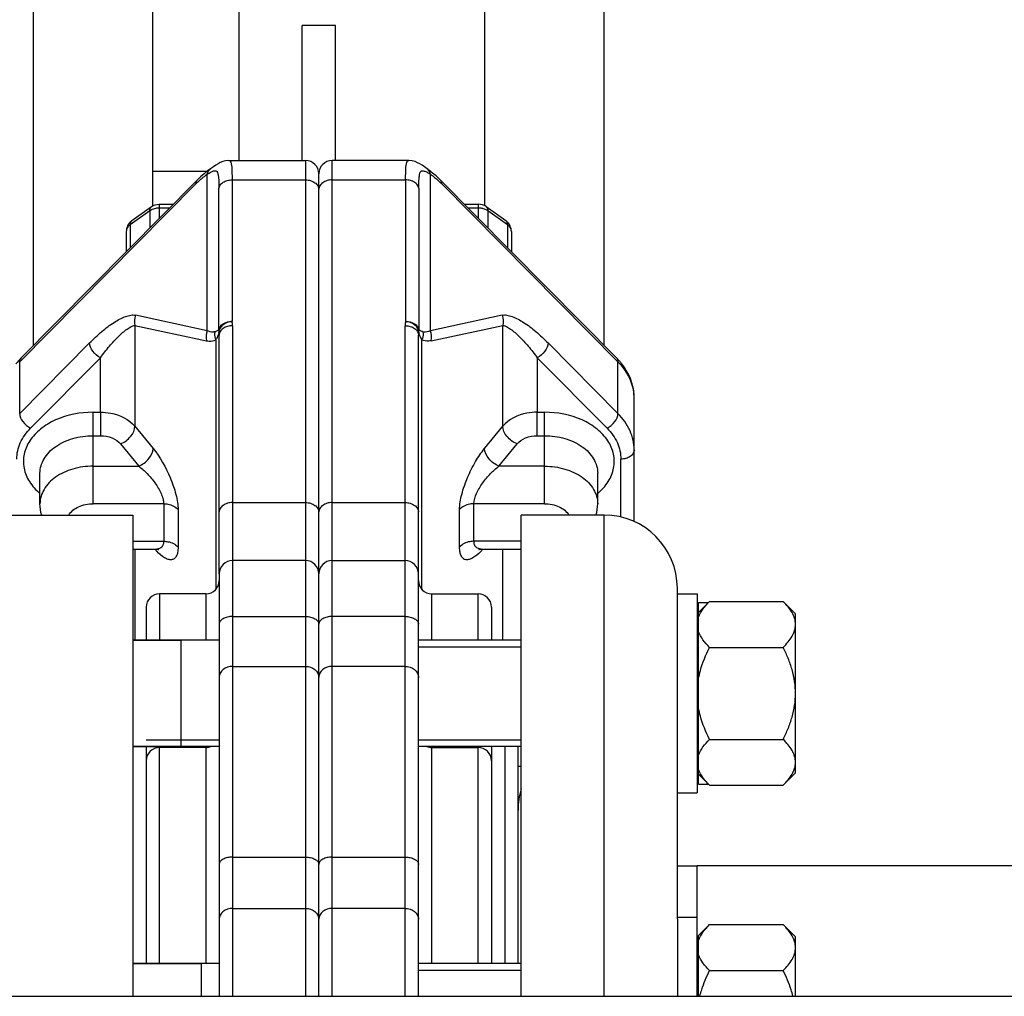
# Model space of a CAD drawing. Units: millimetres. Extents: x -1868 to 4078, y 470 to 3955.
# Drawn here: x -1084 to -936, y 2228 to 2375 of the extents above; entities that cross this region are included whole.
import ezdxf

# ---------------------------------------------------------------- set-up
doc = ezdxf.new("R2010")
doc.units = ezdxf.units.MM
doc.header["$LTSCALE"] = 46.255
doc.header["$PDMODE"] = 3
doc.header["$PDSIZE"] = 0.3125
doc.layers.get('0').update_dxf_attribs({"linetype": 'CONTINUOUS'})
doc.layers.get('Defpoints').update_dxf_attribs({"linetype": 'CONTINUOUS'})
doc.layers.add('AM_5', color=3, linetype='CONTINUOUS', lineweight=25)
for name, color, linetype in [('BEZUGSACHSEN', 7, 'CONTINUOUS'), ('FASEN', 7, 'CONTINUOUS'), ('FLAECHEN', 7, 'CONTINUOUS')]:
    doc.layers.add(name, color=color, linetype=linetype)
doc.styles.get("Standard").update_dxf_attribs({"font": 'txt', "width": 0.7})
doc.dimstyles.new('AM_DIN$0', dxfattribs={"dimtxt": 3.5, "dimasz": 2.5, "dimexe": 1, "dimexo": 1, "dimgap": 1.5, "dimtad": 1, "dimdsep": 46, "dimtxsty": 'STANDARD', "dimcen": 0, "dimclrd": 256, "dimclre": 256, "dimclrt": 2, "dimadec": 0, "dimazin": 2, "dimtp": 0.1, "dimtm": 0.1, "dimtfac": 0.71, "dimtdec": 3, "dimtmove": 0, "dimatfit": 3, "dimfxl": 1, "dimlwd": -1, "dimlwe": -1, "dimarcsym": 0})

# ---------------------------------------------------------------- blocks, each defined once
blk = doc.blocks.new('*D7')
at = {"layer": 'AM_5', "ltscale": 10, "transparency": 16777216}
for p, q in [((-953.28, 3297.28), (-1688.5, 3297.28)), ((-1687.5, 2085.28), (-1687.5, 3267.28)), ((-897.28, 2055.28), (-1688.5, 2055.28))]:
    blk.add_line(p, q, dxfattribs=at)
for points in [[(-1692.5, 3267.28), (-1682.5, 3267.28), (-1687.5, 3297.28)], [(-1692.5, 2085.28), (-1682.5, 2085.28), (-1687.5, 2055.28)]]:
    blk.add_solid(points, dxfattribs=at)
at = {"layer": 'Defpoints', "color": 0, "ltscale": 10, "transparency": 16777216}
for p in [(-1687.5, 3297.28), (-952.28, 3297.28), (-896.28, 2055.28)]:
    blk.add_point(p, dxfattribs=at)
at = {"layer": 'AM_5', "color": 2, "ltscale": 10, "transparency": 16777216, "insert": (-1720, 2576.28), "char_height": 35, "attachment_point": 5, "rotation": 90}
blk.add_mtext('1250', dxfattribs=at)
blk = doc.blocks.new('*D8')
at = {"layer": 'AM_5', "ltscale": 10, "transparency": 16777216}
for p, q in [((-633.07, 3734.34), (-1813.35, 3734.34)), ((-1812.35, 2085.28), (-1812.35, 3704.34)), ((-897.28, 2055.28), (-1813.35, 2055.28))]:
    blk.add_line(p, q, dxfattribs=at)
for points in [[(-1817.35, 3704.34), (-1807.35, 3704.34), (-1812.35, 3734.34)], [(-1817.35, 2085.28), (-1807.35, 2085.28), (-1812.35, 2055.28)]]:
    blk.add_solid(points, dxfattribs=at)
at = {"layer": 'Defpoints', "color": 0, "ltscale": 10, "transparency": 16777216}
for p in [(-1812.35, 3734.34), (-632.07, 3734.34), (-896.28, 2055.28)]:
    blk.add_point(p, dxfattribs=at)
at = {"layer": 'AM_5', "color": 2, "ltscale": 10, "transparency": 16777216, "insert": (-1844.85, 2801.6), "char_height": 35, "attachment_point": 5, "rotation": 90}
blk.add_mtext('1700', dxfattribs=at)

msp = doc.modelspace()

# ---------------------------------------------------------------- linework, layer by layer
at = {"color": 7, "linetype": 'Continuous'}
for p, q in [((-1082.275, 2325.836), (-1082.275, 2437.057)), ((-1064.275, 2346.881), (-1064.275, 2437.057)), ((-1014.275, 2346.881), (-1014.275, 2437.057)), ((-996.275, 2325.836), (-996.275, 2437.057)), ((-1051.275, 2353.719), (-1051.275, 2408.419)), ((-1041.775, 2353.719), (-1041.775, 2374.053)), ((-1036.775, 2374.053), (-1041.775, 2374.053)), ((-1036.775, 2353.719), (-1036.775, 2374.053)), ((-1052.851, 2353.719), (-1041.275, 2353.719)), ((-1025.7, 2353.719), (-1037.275, 2353.719)), ((-1057.572, 2350.783), (-1084.117, 2323.976)), ((-1064.275, 2352.133), (-1056.05, 2352.133)), ((-1057.081, 2351.258), (-1057.572, 2350.782)), ((-1056.559, 2351.723), (-1057.081, 2351.258)), ((-1039.275, 2227.776), (-1039.275, 2351.719)), ((-994.434, 2323.976), (-1020.979, 2350.783)), ((-1067.43, 2344.672), (-1064.468, 2346.766)), ((-1063.314, 2347.133), (-1061.186, 2347.133)), ((-1017.365, 2347.133), (-1015.237, 2347.133)), ((-1014.082, 2346.766), (-1011.121, 2344.672)), ((-1068.275, 2343.039), (-1068.275, 2339.973)), ((-1010.275, 2343.039), (-1010.275, 2339.973)), ((-1054.275, 2291.426), (-1054.275, 2327.404)), ((-1024.275, 2227.776), (-1024.275, 2327.404)), ((-991.775, 2299.307), (-991.775, 2317.905)), ((-1081.275, 2301.999), (-1081.275, 2306.595)), ((-997.275, 2301.999), (-997.275, 2306.595)), ((-1008.775, 2227.776), (-1008.775, 2300.276)), ((-996.275, 2300.276), (-1008.775, 2300.276)), ((-1067.275, 2295.171), (-1063.776, 2295.171)), ((-1063.744, 2295.171), (-1063.746, 2295.171)), ((-1063.412, 2295.125), (-1063.385, 2295.116)), ((-1014.804, 2295.171), (-1014.806, 2295.171)), ((-1014.774, 2295.171), (-1008.775, 2295.171)), ((-1041.275, 2293.426), (-1052.275, 2293.426)), ((-1037.275, 2293.426), (-1026.275, 2293.426)), ((-1054.275, 2291.424), (-1054.275, 2227.776)), ((-1056.275, 2288.426), (-1063.275, 2288.426)), ((-1022.275, 2288.426), (-1015.275, 2288.426)), ((-985.275, 2276.199), (-985.275, 2289.276)), ((-985.275, 2288.426), (-982.275, 2288.426)), ((-982.275, 2288.426), (-982.275, 2258.426)), ((-980.419, 2287.282), (-982.075, 2285.626)), ((-982.075, 2259.76), (-982.075, 2287.091)), ((-980.419, 2287.282), (-969.332, 2287.282)), ((-967.475, 2285.426), (-969.332, 2287.282)), ((-1065.275, 2286.426), (-1065.275, 2281.426)), ((-1013.275, 2286.426), (-1013.275, 2281.426)), ((-982.275, 2284.676), (-982.075, 2284.676)), ((-967.475, 2261.426), (-967.475, 2285.425)), ((-1054.275, 2281.426), (-1067.275, 2281.426)), ((-1008.775, 2281.426), (-1024.275, 2281.426)), ((-1024.275, 2280.426), (-1008.775, 2280.426)), ((-980.419, 2280.354), (-969.332, 2280.354)), ((-985.275, 2239.439), (-985.275, 2276.191)), ((-1065.275, 2266.426), (-1054.275, 2266.426)), ((-1024.275, 2266.426), (-1008.775, 2266.426)), ((-980.419, 2266.497), (-969.332, 2266.497)), ((-1054.275, 2265.426), (-1067.275, 2265.426)), ((-1065.275, 2265.426), (-1065.275, 2232.718)), ((-1056.275, 2265.276), (-1063.275, 2265.276)), ((-1008.775, 2265.426), (-1024.275, 2265.426)), ((-1022.275, 2265.276), (-1015.275, 2265.276)), ((-1013.275, 2265.426), (-1013.275, 2232.718)), ((-1011.275, 2265.426), (-1011.275, 2232.718)), ((-982.275, 2262.176), (-982.075, 2262.176)), ((-980.419, 2259.569), (-982.075, 2261.226)), ((-967.475, 2261.426), (-969.332, 2259.569)), ((-980.419, 2259.569), (-969.332, 2259.569)), ((-985.275, 2258.426), (-982.275, 2258.426)), ((-982.275, 2227.776), (-982.275, 2247.426)), ((-932.434, 2247.426), (-982.275, 2247.426)), ((-985.275, 2239.718), (-982.275, 2239.718)), ((-985.275, 2239.437), (-985.275, 2227.776)), ((-980.419, 2238.574), (-982.075, 2236.918)), ((-980.419, 2238.574), (-969.332, 2238.574)), ((-967.475, 2236.718), (-969.332, 2238.574)), ((-982.075, 2227.776), (-982.075, 2236.918)), ((-967.475, 2227.776), (-967.475, 2236.717)), ((-982.275, 2235.968), (-982.075, 2235.968)), ((-1054.275, 2232.718), (-1067.275, 2232.718)), ((-1008.775, 2232.718), (-1024.275, 2232.718)), ((-1024.275, 2231.718), (-1008.775, 2231.718)), ((-980.419, 2231.646), (-969.332, 2231.646)), ((-1207.375, 2227.776), (-727.375, 2227.776))]:
    msp.add_line(p, q, dxfattribs=at)
at = {"color": 9, "linetype": 'Continuous'}
for p, q in [((-1041.275, 2353.719), (-1041.275, 2227.776)), ((-1037.275, 2227.776), (-1037.275, 2353.719)), ((-1056.084, 2328.075), (-1056.084, 2351.64)), ((-1052.348, 2350.79), (-1052.347, 2329.473)), ((-1052.348, 2350.79), (-1041.275, 2350.79)), ((-1037.275, 2350.79), (-1026.203, 2350.79)), ((-1026.203, 2350.79), (-1026.203, 2329.476)), ((-1022.467, 2328.075), (-1022.466, 2351.64)), ((-1084.334, 2323.38), (-1057.789, 2350.187)), ((-1054.336, 2328.218), (-1054.336, 2349.531)), ((-1024.215, 2349.531), (-1024.215, 2328.218)), ((-994.217, 2323.38), (-1020.762, 2350.186)), ((-1064.469, 2346.766), (-1064.469, 2346.766)), ((-1063.314, 2347.133), (-1063.314, 2344.984)), ((-1061.766, 2346.547), (-1063.314, 2346.547)), ((-1015.237, 2346.547), (-1016.785, 2346.547)), ((-1015.237, 2344.984), (-1015.237, 2347.133)), ((-1014.082, 2346.766), (-1014.082, 2346.766)), ((-1064.728, 2346.133), (-1067.689, 2344.039)), ((-1064.728, 2346.133), (-1064.728, 2343.556)), ((-1013.822, 2346.133), (-1013.822, 2343.556)), ((-1010.861, 2344.039), (-1013.822, 2346.133)), ((-1067.689, 2344.039), (-1067.689, 2340.565)), ((-1010.861, 2344.039), (-1010.861, 2340.565)), ((-1056.084, 2328.075), (-1066.883, 2330.396)), ((-1011.667, 2330.396), (-1022.467, 2328.075)), ((-1066.977, 2328.878), (-1066.977, 2313.667)), ((-1066.977, 2328.878), (-1056.177, 2326.557)), ((-1052.275, 2328.819), (-1052.275, 2227.776)), ((-1026.275, 2227.776), (-1026.275, 2328.819)), ((-1022.373, 2326.557), (-1011.573, 2328.878)), ((-1011.573, 2313.667), (-1011.573, 2328.878)), ((-1073.811, 2326.228), (-1084.334, 2315.602)), ((-1054.811, 2326.697), (-1054.811, 2289.072)), ((-1023.739, 2289.072), (-1023.739, 2326.697)), ((-1004.739, 2326.228), (-994.217, 2315.602)), ((-1082.695, 2313.376), (-1072.173, 2324.003)), ((-1072.173, 2315.788), (-1072.173, 2324.003)), ((-1006.377, 2324.003), (-1006.377, 2315.788)), ((-1006.377, 2324.003), (-995.855, 2313.376)), ((-1084.334, 2315.602), (-1084.334, 2323.38)), ((-994.217, 2315.602), (-994.217, 2323.38)), ((-1073.275, 2301.999), (-1073.275, 2315.788)), ((-1073.275, 2315.788), (-1072.173, 2315.788)), ((-1072.173, 2315.788), (-1072.173, 2312.252)), ((-1006.377, 2312.252), (-1006.377, 2315.788)), ((-1006.377, 2315.788), (-1005.275, 2315.788)), ((-1005.275, 2301.999), (-1005.275, 2315.788)), ((-1066.977, 2313.667), (-1064.235, 2310.308)), ((-1014.316, 2310.308), (-1011.573, 2313.667)), ((-1073.275, 2312.252), (-1072.173, 2312.252)), ((-1006.377, 2312.252), (-1005.275, 2312.252)), ((-1069.142, 2311.015), (-1066.4, 2307.656)), ((-1012.151, 2307.656), (-1009.408, 2311.015)), ((-993.775, 2299.982), (-993.775, 2308.712)), ((-1073.275, 2307.656), (-1066.4, 2307.656)), ((-1005.275, 2307.656), (-1012.151, 2307.656)), ((-1062.647, 2301.999), (-1073.275, 2301.999)), ((-1062.647, 2301.999), (-1062.647, 2296.342)), ((-1052.275, 2302.169), (-1041.275, 2302.169)), ((-1037.275, 2302.169), (-1026.275, 2302.169)), ((-1015.904, 2296.342), (-1015.904, 2301.999)), ((-1005.275, 2301.999), (-1015.904, 2301.999)), ((-1060.482, 2301.115), (-1060.482, 2295.459)), ((-1018.069, 2295.459), (-1018.069, 2301.115)), ((-996.275, 2227.776), (-996.275, 2300.276)), ((-1067.275, 2296.342), (-1062.647, 2296.342)), ((-1008.775, 2296.342), (-1015.904, 2296.342)), ((-1066.977, 2295.171), (-1066.977, 2281.426)), ((-1011.574, 2281.426), (-1011.574, 2295.171)), ((-1063.275, 2288.426), (-1063.275, 2281.426)), ((-1056.275, 2288.426), (-1056.275, 2281.426)), ((-1022.275, 2281.426), (-1022.275, 2288.426)), ((-1015.275, 2281.426), (-1015.275, 2288.426)), ((-1052.275, 2285.014), (-1041.275, 2285.014)), ((-1026.275, 2285.014), (-1037.275, 2285.014)), ((-1052.275, 2277.482), (-1041.275, 2277.482)), ((-1026.275, 2277.482), (-1037.275, 2277.482)), ((-1063.275, 2232.718), (-1063.275, 2265.426)), ((-1056.275, 2265.426), (-1056.275, 2232.718)), ((-1022.275, 2232.718), (-1022.275, 2265.393)), ((-1015.275, 2232.718), (-1015.275, 2265.393)), ((-1008.775, 2262.401), (-1009.275, 2262.401)), ((-1052.275, 2248.759), (-1041.275, 2248.759)), ((-1037.275, 2248.759), (-1026.275, 2248.759)), ((-1052.275, 2241.018), (-1041.275, 2241.018)), ((-1026.275, 2241.018), (-1037.275, 2241.018))]:
    msp.add_line(p, q, dxfattribs=at)
at = {"color": 7, "linetype": 'Continuous'}
for points in [[(-1052.847, 2353.718), (-1053.328, 2353.671), (-1053.748, 2353.555), (-1054.115, 2353.399), (-1054.455, 2353.215), (-1054.796, 2353.005), (-1055.163, 2352.761), (-1055.58, 2352.476)], [(-1022.971, 2352.476), (-1023.359, 2352.742), (-1023.731, 2352.99), (-1024.075, 2353.203), (-1024.417, 2353.389), (-1024.785, 2353.548), (-1025.205, 2353.668), (-1025.703, 2353.718)], [(-1055.577, 2352.478), (-1056.03, 2352.15), (-1056.559, 2351.723)], [(-1063.746, 2295.171), (-1063.574, 2295.16), (-1063.412, 2295.125)], [(-1015.109, 2295.152), (-1015.182, 2295.11), (-1015.136, 2295.126), (-1014.973, 2295.16), (-1014.805, 2295.171)]]:
    msp.add_lwpolyline(points, dxfattribs=at)
for centre, radius, start, end in [((-1041.275, 2351.719), 2, 0, 90), ((-1037.275, 2351.719), 2, 90, 180), ((-1031.869, 2340.097), 15.256, 46.14818, 49.47813), ((-1033.119, 2338.78), 17.071, 44.67048, 46.18359), ((-1031.528, 2339.541), 15.141, 44.67464, 46.20084), ((-1066.277, 2343.039), 1.998, 129.58478, 180.01782), ((-1066.262, 2343.024), 2.019, 125.2655, 129.63116), ((-1012.288, 2343.024), 2.019, 50.36884, 54.73455), ((-1012.273, 2343.039), 1.998, 359.98218, 50.41522), ((-1076.779, 2316.699), 10.334, 135.23514, 142.02571), ((-1001.937, 2316.544), 10.561, 41.50316, 44.7297), ((-1003.367, 2302.009), 6.092, 343.45963, 359.86748), ((-996.275, 2289.276), 11, 0, 90), ((-1052.275, 2291.426), 2, 90, 180.0001), ((-1041.275, 2291.426), 2, 0, 90), ((-1037.275, 2291.426), 2, 90, 180), ((-1026.275, 2291.426), 2, 359.9999, 90), ((-1056.275, 2290.426), 2, 270, 359.99976), ((-1022.275, 2290.426), 2, 180.00024, 270), ((-1063.275, 2286.426), 2, 90, 180.00019), ((-1015.275, 2286.426), 2, 359.99981, 90), ((-1063.275, 2263.276), 2, 90, 180.00003), ((-1056.275, 2267.276), 2, 270, 292.19525), ((-1022.275, 2267.276), 2, 247.80475, 270), ((-1015.275, 2263.276), 2, 359.99997, 90), ((-998.275, 2255.776), 11, 162.75337, 180)]:
    msp.add_arc(centre, radius, start, end, dxfattribs=at)
at = {"color": 9, "linetype": 'Continuous'}
for centre, radius, start, end in [((-1047.3, 2339.812), 14.752, 132.19448, 135.31376), ((-1051.019, 2344.268), 8.944, 124.48788, 126.64975), ((-1063.314, 2343.731), 2.816, 90.00403, 95.32257), ((-1015.237, 2343.731), 2.816, 84.67743, 89.99597), ((-1055.321, 2328.815), 3.046, 0.05782, 12.47028), ((-1023.234, 2328.815), 3.041, 167.45642, 179.93729), ((-1056.536, 2332.376), 4.738, 289.62391, 291.49249), ((-1052.394, 2328.093), 1.946, 176.33164, 181.85502), ((-1052.376, 2328.094), 1.963, 181.86086, 187.34235), ((-1056.305, 2327.402), 2.03, 0.05592, 12.53449), ((-1022.245, 2327.402), 2.03, 167.46574, 179.94407), ((-1026.168, 2328.093), 1.957, 352.65531, 3.64572), ((-1021.601, 2328.356), 2.676, 191.0658, 195.34294), ((-1052.86, 2327.539), 2.125, 197.72145, 203.35237), ((-1058.396, 2329.037), 4.281, 326.86691, 329.83755), ((-1025.691, 2327.539), 2.125, 336.64749, 342.30891), ((-1001.176, 2316.476), 9.803, 38.33562, 44.76794), ((-1055.569, 2302.56), 11.202, 222.143, 223.53837), ((-1063.744, 2296.84), 1.669, 270.03601, 273.04686), ((-1022.224, 2301.882), 10.187, 315.73646, 318.68557)]:
    msp.add_arc(centre, radius, start, end, dxfattribs=at)
for points, knots in [([(-1052.847, 2353.719), (-1052.56, 2353.719), (-1052.391, 2352.849), (-1052.36, 2351.968), (-1052.344, 2351.205), (-1052.348, 2350.79)], [0, 0, 0, 0, 0.2840639, 0.5895809, 1, 1, 1, 1]), ([(-1026.203, 2350.79), (-1026.206, 2351.205), (-1026.19, 2351.968), (-1026.16, 2352.849), (-1025.991, 2353.719), (-1025.703, 2353.719)], [0, 0, 0, 0, 0.4103683, 0.7158681, 1, 1, 1, 1]), ([(-1056.084, 2351.64), (-1056.069, 2351.727), (-1055.987, 2352.047), (-1055.779, 2352.339), (-1055.58, 2352.476)], [0, 0, 0, 0, 0.2671582, 1, 1, 1, 1]), ([(-1055.02, 2352.168), (-1054.945, 2352.182), (-1054.795, 2352.192), (-1054.669, 2352.105), (-1054.626, 2352.054)], [0, 0, 0, 0, 0.5348717, 1, 1, 1, 1]), ([(-1024.215, 2349.531), (-1024.214, 2349.77), (-1024.21, 2350.221), (-1024.19, 2350.847), (-1024.15, 2351.369), (-1024.078, 2351.769), (-1023.954, 2352.071), (-1023.682, 2352.21), (-1023.338, 2352.128), (-1023.107, 2352.019), (-1022.971, 2351.945)], [0, 0, 0, 0, 0.2001125, 0.3764778, 0.5231122, 0.636259, 0.717805, 0.7842855, 0.8708792, 1, 1, 1, 1]), ([(-1022.466, 2351.64), (-1022.482, 2351.727), (-1022.564, 2352.047), (-1022.772, 2352.339), (-1022.971, 2352.476)], [0, 0, 0, 0, 0.2672767, 1, 1, 1, 1]), ([(-1057.789, 2350.187), (-1057.789, 2350.245), (-1057.774, 2350.458), (-1057.681, 2350.671), (-1057.572, 2350.782)], [0, 0, 0, 0, 0.2745853, 1, 1, 1, 1]), ([(-1057.209, 2350.742), (-1057.138, 2350.806), (-1056.863, 2351.05), (-1056.577, 2351.281), (-1056.358, 2351.444)], [0, 0, 0, 0, 0.2591548, 1, 1, 1, 1]), ([(-1056.084, 2351.64), (-1055.884, 2351.767), (-1055.545, 2351.972), (-1055.177, 2352.138), (-1055.02, 2352.168)], [0, 0, 0, 0, 0.5965216, 1, 1, 1, 1]), ([(-1054.626, 2352.054), (-1054.543, 2351.956), (-1054.438, 2351.645), (-1054.339, 2350.802), (-1054.338, 2350.07), (-1054.336, 2349.531)], [0, 0, 0, 0, 0.150168, 0.3684885, 1, 1, 1, 1]), ([(-1054.336, 2349.531), (-1054.308, 2349.707), (-1054.145, 2350.068), (-1053.679, 2350.472), (-1053.056, 2350.731), (-1052.588, 2350.79), (-1052.348, 2350.79)], [0, 0, 0, 0, 0.2111021, 0.4488394, 0.7155275, 1, 1, 1, 1]), ([(-1041.275, 2350.79), (-1041.018, 2350.79), (-1040.518, 2350.722), (-1039.863, 2350.426), (-1039.397, 2349.965), (-1039.275, 2349.563), (-1039.275, 2349.375)], [0, 0, 0, 0, 0.2879697, 0.5553441, 0.7905332, 1, 1, 1, 1]), ([(-1037.275, 2350.79), (-1037.533, 2350.79), (-1038.033, 2350.722), (-1038.687, 2350.426), (-1039.154, 2349.965), (-1039.275, 2349.563), (-1039.275, 2349.375)], [0, 0, 0, 0, 0.2879697, 0.5553441, 0.7905332, 1, 1, 1, 1]), ([(-1024.215, 2349.531), (-1024.242, 2349.707), (-1024.405, 2350.068), (-1024.872, 2350.472), (-1025.495, 2350.731), (-1025.962, 2350.79), (-1026.203, 2350.79)], [0, 0, 0, 0, 0.2110768, 0.4487403, 0.7154592, 1, 1, 1, 1]), ([(-1022.971, 2351.945), (-1022.932, 2351.924), (-1022.76, 2351.829), (-1022.594, 2351.724), (-1022.466, 2351.64)], [0, 0, 0, 0, 0.2250925, 1, 1, 1, 1]), ([(-1020.762, 2350.187), (-1020.762, 2350.245), (-1020.776, 2350.459), (-1020.869, 2350.672), (-1020.979, 2350.782)], [0, 0, 0, 0, 0.2745485, 1, 1, 1, 1]), ([(-1064.728, 2346.133), (-1064.728, 2346.201), (-1064.714, 2346.431), (-1064.603, 2346.671), (-1064.469, 2346.766)], [0, 0, 0, 0, 0.2937401, 1, 1, 1, 1]), ([(-1063.575, 2346.535), (-1063.661, 2346.527), (-1063.991, 2346.481), (-1064.314, 2346.373), (-1064.531, 2346.255)], [0, 0, 0, 0, 0.2591433, 1, 1, 1, 1]), ([(-1013.822, 2346.133), (-1013.869, 2346.166), (-1014.072, 2346.295), (-1014.296, 2346.388), (-1014.471, 2346.439)], [0, 0, 0, 0, 0.239787, 1, 1, 1, 1]), ([(-1014.082, 2346.766), (-1014.04, 2346.736), (-1013.869, 2346.57), (-1013.822, 2346.315), (-1013.822, 2346.133)], [0, 0, 0, 0, 0.2212827, 1, 1, 1, 1]), ([(-1067.689, 2344.039), (-1067.861, 2343.917), (-1068.154, 2343.628), (-1068.275, 2343.226), (-1068.275, 2343.039)], [0, 0, 0, 0, 0.5289275, 1, 1, 1, 1]), ([(-1067.43, 2344.672), (-1067.472, 2344.642), (-1067.642, 2344.476), (-1067.689, 2344.221), (-1067.689, 2344.039)], [0, 0, 0, 0, 0.2212876, 1, 1, 1, 1]), ([(-1010.861, 2344.039), (-1010.861, 2344.107), (-1010.875, 2344.337), (-1010.986, 2344.577), (-1011.121, 2344.672)], [0, 0, 0, 0, 0.2937586, 1, 1, 1, 1]), ([(-1010.275, 2343.039), (-1010.275, 2343.226), (-1010.396, 2343.628), (-1010.689, 2343.917), (-1010.861, 2344.039)], [0, 0, 0, 0, 0.4710725, 1, 1, 1, 1]), ([(-1073.811, 2326.228), (-1073.208, 2326.818), (-1072.042, 2327.923), (-1070.255, 2329.299), (-1068.758, 2330.108), (-1067.646, 2330.444), (-1067.111, 2330.462), (-1066.883, 2330.396)], [0, 0, 0, 0, 0.3052386, 0.5799322, 0.8137987, 0.914138, 1, 1, 1, 1]), ([(-1011.667, 2330.396), (-1011.44, 2330.464), (-1010.904, 2330.444), (-1009.793, 2330.108), (-1008.295, 2329.3), (-1006.509, 2327.923), (-1005.343, 2326.818), (-1004.739, 2326.228)], [0, 0, 0, 0, 0.0858275, 0.1862503, 0.4200506, 0.6947857, 1, 1, 1, 1]), ([(-1072.173, 2324.003), (-1071.74, 2324.594), (-1070.872, 2325.692), (-1069.549, 2327.151), (-1068.447, 2328.148), (-1067.594, 2328.693), (-1067.175, 2328.854), (-1066.977, 2328.878)], [0, 0, 0, 0, 0.3043241, 0.5798961, 0.8175987, 0.9174117, 1, 1, 1, 1]), ([(-1054.336, 2328.218), (-1054.308, 2328.394), (-1054.145, 2328.755), (-1053.499, 2329.315), (-1052.808, 2329.476), (-1052.348, 2329.476)], [0, 0, 0, 0, 0.21224, 0.4512662, 1, 1, 1, 1]), ([(-1052.348, 2329.476), (-1052.606, 2329.448), (-1053.106, 2329.322), (-1053.747, 2328.954), (-1054.199, 2328.451), (-1054.324, 2328.036), (-1054.324, 2327.843)], [0, 0, 0, 0, 0.2820974, 0.5511764, 0.7910287, 1, 1, 1, 1]), ([(-1052.275, 2328.819), (-1052.533, 2328.819), (-1053.033, 2328.751), (-1053.687, 2328.455), (-1054.154, 2327.994), (-1054.275, 2327.592), (-1054.275, 2327.404)], [0, 0, 0, 0, 0.2879697, 0.5553441, 0.7905332, 1, 1, 1, 1]), ([(-1026.275, 2328.819), (-1026.018, 2328.819), (-1025.518, 2328.751), (-1024.863, 2328.455), (-1024.397, 2327.994), (-1024.275, 2327.592), (-1024.275, 2327.404)], [0, 0, 0, 0, 0.2879697, 0.5553441, 0.7905332, 1, 1, 1, 1]), ([(-1024.227, 2327.843), (-1024.224, 2328.247), (-1024.807, 2329.116), (-1025.704, 2329.412), (-1026.203, 2329.476)], [0, 0, 0, 0, 0.4453649, 1, 1, 1, 1]), ([(-1026.203, 2329.476), (-1025.742, 2329.476), (-1025.052, 2329.315), (-1024.406, 2328.755), (-1024.242, 2328.394), (-1024.215, 2328.218)], [0, 0, 0, 0, 0.5487349, 0.7877608, 1, 1, 1, 1]), ([(-1011.573, 2328.878), (-1011.376, 2328.855), (-1010.956, 2328.693), (-1010.104, 2328.147), (-1009.001, 2327.151), (-1007.678, 2325.692), (-1006.811, 2324.594), (-1006.377, 2324.003)], [0, 0, 0, 0, 0.082593, 0.1824147, 0.4201015, 0.6956787, 1, 1, 1, 1]), ([(-1054.945, 2327.913), (-1055.027, 2327.884), (-1055.417, 2327.813), (-1055.81, 2327.948), (-1056.084, 2328.075)], [0, 0, 0, 0, 0.2244835, 1, 1, 1, 1]), ([(-1054.336, 2328.218), (-1054.358, 2328.196), (-1054.499, 2328.088), (-1054.665, 2328.021), (-1054.8, 2327.967)], [0, 0, 0, 0, 0.1758357, 1, 1, 1, 1]), ([(-1054.324, 2327.843), (-1054.339, 2327.763), (-1054.421, 2327.429), (-1054.563, 2327.112), (-1054.695, 2326.886)], [0, 0, 0, 0, 0.2377051, 1, 1, 1, 1]), ([(-1023.973, 2328.064), (-1023.999, 2328.076), (-1024.084, 2328.12), (-1024.167, 2328.171), (-1024.215, 2328.218)], [0, 0, 0, 0, 0.305237, 1, 1, 1, 1]), ([(-1023.739, 2326.697), (-1023.791, 2326.776), (-1023.973, 2327.075), (-1024.113, 2327.401), (-1024.181, 2327.649)], [0, 0, 0, 0, 0.2675688, 1, 1, 1, 1]), ([(-1023.605, 2327.913), (-1023.641, 2327.926), (-1023.765, 2327.972), (-1023.888, 2328.023), (-1023.973, 2328.064)], [0, 0, 0, 0, 0.2845009, 1, 1, 1, 1]), ([(-1022.467, 2328.075), (-1022.567, 2328.029), (-1022.922, 2327.884), (-1023.344, 2327.82), (-1023.605, 2327.913)], [0, 0, 0, 0, 0.2846094, 1, 1, 1, 1]), ([(-1072.173, 2324.003), (-1072.628, 2324.227), (-1073.363, 2324.867), (-1073.811, 2325.785), (-1073.811, 2326.228)], [0, 0, 0, 0, 0.5340846, 1, 1, 1, 1]), ([(-1056.177, 2326.557), (-1056.054, 2326.53), (-1055.6, 2326.456), (-1055.099, 2326.521), (-1054.811, 2326.697)], [0, 0, 0, 0, 0.2724442, 1, 1, 1, 1]), ([(-1022.373, 2326.557), (-1022.496, 2326.53), (-1022.951, 2326.456), (-1023.452, 2326.521), (-1023.739, 2326.697)], [0, 0, 0, 0, 0.2724454, 1, 1, 1, 1]), ([(-1004.739, 2326.228), (-1004.739, 2325.785), (-1005.187, 2324.867), (-1005.923, 2324.228), (-1006.378, 2324.003)], [0, 0, 0, 0, 0.4656312, 1, 1, 1, 1]), ([(-1084.334, 2323.38), (-1084.334, 2323.439), (-1084.319, 2323.652), (-1084.226, 2323.866), (-1084.117, 2323.976)], [0, 0, 0, 0, 0.2745677, 1, 1, 1, 1]), ([(-994.434, 2323.976), (-994.398, 2323.94), (-994.264, 2323.77), (-994.217, 2323.544), (-994.217, 2323.38)], [0, 0, 0, 0, 0.2350112, 1, 1, 1, 1]), ([(-991.775, 2317.905), (-991.775, 2318.719), (-992.089, 2320.407), (-992.953, 2321.88), (-993.487, 2322.557)], [0, 0, 0, 0, 0.4857105, 1, 1, 1, 1]), ([(-1084.334, 2315.602), (-1084.334, 2315.159), (-1083.885, 2314.241), (-1083.15, 2313.602), (-1082.695, 2313.376)], [0, 0, 0, 0, 0.4657757, 1, 1, 1, 1]), ([(-1073.275, 2315.788), (-1075.2, 2315.779), (-1078.067, 2315.248), (-1081.192, 2313.39), (-1082.876, 2311.615), (-1083.797, 2309.526), (-1083.819, 2307.305), (-1082.939, 2305.206), (-1081.889, 2304.065), (-1081.278, 2303.556)], [0, 0, 0, 0, 0.2935774, 0.4277926, 0.5495831, 0.6608808, 0.7678598, 0.8787825, 1, 1, 1, 1]), ([(-1072.173, 2315.788), (-1071.653, 2315.788), (-1069.768, 2315.622), (-1067.851, 2314.737), (-1066.977, 2313.667)], [0, 0, 0, 0, 0.2733985, 1, 1, 1, 1]), ([(-1006.377, 2315.788), (-1006.897, 2315.788), (-1008.782, 2315.622), (-1010.7, 2314.737), (-1011.574, 2313.667)], [0, 0, 0, 0, 0.2733987, 1, 1, 1, 1]), ([(-997.269, 2303.56), (-996.659, 2304.068), (-995.609, 2305.209), (-994.731, 2307.308), (-994.754, 2309.528), (-995.676, 2311.616), (-997.36, 2313.391), (-1000.485, 2315.247), (-1003.351, 2315.781), (-1005.275, 2315.788)], [0, 0, 0, 0, 0.1211899, 0.2320992, 0.3390766, 0.4503799, 0.5721813, 0.7064092, 1, 1, 1, 1]), ([(-995.855, 2313.376), (-995.4, 2313.602), (-994.665, 2314.241), (-994.217, 2315.159), (-994.217, 2315.602)], [0, 0, 0, 0, 0.5342243, 1, 1, 1, 1]), ([(-991.775, 2310.126), (-991.775, 2311.106), (-992.242, 2313.162), (-993.472, 2314.85), (-994.217, 2315.602)], [0, 0, 0, 0, 0.4805349, 1, 1, 1, 1]), ([(-1069.142, 2311.015), (-1068.552, 2311.256), (-1067.578, 2311.982), (-1066.977, 2313.121), (-1066.977, 2313.667)], [0, 0, 0, 0, 0.5385791, 1, 1, 1, 1]), ([(-1009.408, 2311.015), (-1009.998, 2311.256), (-1010.973, 2311.982), (-1011.574, 2313.121), (-1011.574, 2313.667)], [0, 0, 0, 0, 0.538579, 1, 1, 1, 1]), ([(-1084.775, 2308.712), (-1084.773, 2309.546), (-1084.38, 2311.299), (-1083.329, 2312.734), (-1082.695, 2313.376)], [0, 0, 0, 0, 0.4805217, 1, 1, 1, 1]), ([(-1081.275, 2306.595), (-1081.275, 2307.345), (-1080.788, 2308.955), (-1078.924, 2310.799), (-1076.306, 2311.983), (-1074.306, 2312.252), (-1073.275, 2312.252)], [0, 0, 0, 0, 0.2094674, 0.4446666, 0.7119933, 1, 1, 1, 1]), ([(-1072.173, 2312.252), (-1071.579, 2312.248), (-1070.45, 2312.064), (-1069.477, 2311.416), (-1069.142, 2311.015)], [0, 0, 0, 0, 0.5317177, 1, 1, 1, 1]), ([(-1009.408, 2311.015), (-1009.073, 2311.416), (-1008.1, 2312.064), (-1006.971, 2312.248), (-1006.377, 2312.252)], [0, 0, 0, 0, 0.4682823, 1, 1, 1, 1]), ([(-1005.275, 2312.252), (-1004.245, 2312.252), (-1002.245, 2311.983), (-999.626, 2310.799), (-997.762, 2308.955), (-997.275, 2307.345), (-997.275, 2306.595)], [0, 0, 0, 0, 0.2880067, 0.5553334, 0.7905326, 1, 1, 1, 1]), ([(-995.855, 2313.376), (-995.222, 2312.734), (-994.17, 2311.299), (-993.778, 2309.546), (-993.775, 2308.712)], [0, 0, 0, 0, 0.5194779, 1, 1, 1, 1]), ([(-1066.4, 2307.656), (-1065.81, 2307.897), (-1064.836, 2308.623), (-1064.235, 2309.762), (-1064.235, 2310.308)], [0, 0, 0, 0, 0.5384403, 1, 1, 1, 1]), ([(-1064.235, 2310.308), (-1063.175, 2308.997), (-1061.886, 2306.708), (-1060.892, 2303.873), (-1060.552, 2302.239), (-1060.476, 2301.471), (-1060.482, 2301.115)], [0, 0, 0, 0, 0.5026968, 0.7710659, 0.8938998, 1, 1, 1, 1]), ([(-1018.069, 2301.115), (-1018.071, 2301.881), (-1017.771, 2303.541), (-1016.927, 2305.961), (-1015.771, 2308.288), (-1014.811, 2309.685), (-1014.316, 2310.308)], [0, 0, 0, 0, 0.2282002, 0.4964288, 0.7630145, 1, 1, 1, 1]), ([(-1012.151, 2307.656), (-1012.74, 2307.897), (-1013.715, 2308.623), (-1014.316, 2309.762), (-1014.316, 2310.308)], [0, 0, 0, 0, 0.5385783, 1, 1, 1, 1]), ([(-991.775, 2310.126), (-991.775, 2309.939), (-991.897, 2309.536), (-992.363, 2309.076), (-993.018, 2308.78), (-993.518, 2308.712), (-993.775, 2308.712)], [0, 0, 0, 0, 0.2094668, 0.4446559, 0.7120303, 1, 1, 1, 1]), ([(-1073.275, 2307.656), (-1074.305, 2307.656), (-1076.305, 2307.387), (-1078.922, 2306.203), (-1080.787, 2304.361), (-1081.275, 2302.752), (-1081.275, 2302.003)], [0, 0, 0, 0, 0.2879884, 0.5553128, 0.7905269, 1, 1, 1, 1]), ([(-1066.4, 2307.656), (-1065.945, 2307.323), (-1065.073, 2306.528), (-1063.914, 2305.161), (-1063.13, 2303.853), (-1062.735, 2302.775), (-1062.642, 2302.245), (-1062.647, 2301.999)], [0, 0, 0, 0, 0.2430609, 0.5056725, 0.771407, 0.8942653, 1, 1, 1, 1]), ([(-1015.904, 2301.999), (-1015.9, 2302.527), (-1015.541, 2303.654), (-1014.638, 2305.158), (-1013.477, 2306.529), (-1012.605, 2307.322), (-1012.151, 2307.656)], [0, 0, 0, 0, 0.2277541, 0.4938094, 0.7566681, 1, 1, 1, 1]), ([(-1005.275, 2307.656), (-1004.245, 2307.656), (-1002.245, 2307.387), (-999.626, 2306.202), (-997.762, 2304.359), (-997.275, 2302.749), (-997.275, 2301.999)], [0, 0, 0, 0, 0.2880067, 0.5553334, 0.7905326, 1, 1, 1, 1]), ([(-1076.954, 2300.28), (-1076.622, 2300.832), (-1075.438, 2301.74), (-1074.027, 2301.994), (-1073.275, 2301.999)], [0, 0, 0, 0, 0.4616296, 1, 1, 1, 1]), ([(-1062.647, 2301.999), (-1062.43, 2301.999), (-1061.645, 2301.93), (-1060.846, 2301.561), (-1060.482, 2301.115)], [0, 0, 0, 0, 0.2732639, 1, 1, 1, 1]), ([(-1052.275, 2302.169), (-1052.533, 2302.169), (-1053.033, 2302.102), (-1053.687, 2301.806), (-1054.154, 2301.345), (-1054.275, 2300.942), (-1054.275, 2300.755)], [0, 0, 0, 0, 0.2879697, 0.5553441, 0.7905332, 1, 1, 1, 1]), ([(-1041.275, 2302.169), (-1041.018, 2302.169), (-1040.518, 2302.102), (-1039.863, 2301.806), (-1039.397, 2301.345), (-1039.275, 2300.942), (-1039.275, 2300.755)], [0, 0, 0, 0, 0.2879697, 0.5553441, 0.7905332, 1, 1, 1, 1]), ([(-1037.275, 2302.169), (-1037.533, 2302.169), (-1038.033, 2302.102), (-1038.687, 2301.806), (-1039.154, 2301.345), (-1039.275, 2300.942), (-1039.275, 2300.755)], [0, 0, 0, 0, 0.2879697, 0.5553441, 0.7905332, 1, 1, 1, 1]), ([(-1026.275, 2302.169), (-1026.018, 2302.169), (-1025.518, 2302.102), (-1024.863, 2301.806), (-1024.397, 2301.345), (-1024.275, 2300.942), (-1024.275, 2300.755)], [0, 0, 0, 0, 0.2879697, 0.5553441, 0.7905332, 1, 1, 1, 1]), ([(-1015.904, 2301.999), (-1016.12, 2301.999), (-1016.905, 2301.93), (-1017.705, 2301.561), (-1018.069, 2301.115)], [0, 0, 0, 0, 0.273264, 1, 1, 1, 1]), ([(-1005.275, 2301.999), (-1004.524, 2301.993), (-1003.112, 2301.74), (-1001.928, 2300.832), (-1001.596, 2300.28)], [0, 0, 0, 0, 0.5383718, 1, 1, 1, 1]), ([(-1062.647, 2296.342), (-1062.649, 2296.038), (-1062.785, 2295.4), (-1063.395, 2295.187), (-1063.656, 2295.173)], [0, 0, 0, 0, 0.5388805, 1, 1, 1, 1]), ([(-1062.647, 2296.342), (-1062.43, 2296.342), (-1061.645, 2296.273), (-1060.846, 2295.905), (-1060.482, 2295.459)], [0, 0, 0, 0, 0.273264, 1, 1, 1, 1]), ([(-1015.904, 2296.342), (-1016.12, 2296.342), (-1016.905, 2296.273), (-1017.705, 2295.905), (-1018.069, 2295.459)], [0, 0, 0, 0, 0.2732598, 1, 1, 1, 1]), ([(-1015.754, 2295.665), (-1015.779, 2295.711), (-1015.876, 2295.923), (-1015.907, 2296.162), (-1015.904, 2296.342)], [0, 0, 0, 0, 0.2256869, 1, 1, 1, 1]), ([(-1060.482, 2295.459), (-1060.481, 2295.195), (-1060.513, 2294.724), (-1060.695, 2294.111), (-1061.021, 2293.688), (-1061.486, 2293.519), (-1062, 2293.598), (-1062.798, 2293.977), (-1063.333, 2294.47), (-1063.689, 2294.844)], [0, 0, 0, 0, 0.1591469, 0.2839629, 0.3818148, 0.470048, 0.5685233, 0.6880871, 1, 1, 1, 1]), ([(-1014.929, 2294.772), (-1015.279, 2294.413), (-1015.806, 2293.942), (-1016.587, 2293.586), (-1017.092, 2293.522), (-1017.544, 2293.702), (-1017.858, 2294.126), (-1018.042, 2294.73), (-1018.073, 2295.198), (-1018.069, 2295.459)], [0, 0, 0, 0, 0.3089154, 0.4274718, 0.5255381, 0.6142284, 0.7134579, 0.8392695, 1, 1, 1, 1]), ([(-1014.807, 2295.171), (-1014.996, 2295.171), (-1015.379, 2295.229), (-1015.667, 2295.506), (-1015.754, 2295.665)], [0, 0, 0, 0, 0.5102954, 1, 1, 1, 1]), ([(-1052.275, 2285.014), (-1052.532, 2285.014), (-1053.023, 2284.961), (-1053.668, 2284.725), (-1054.139, 2284.36), (-1054.275, 2284.012), (-1054.275, 2283.855)], [0, 0, 0, 0, 0.3070737, 0.5843923, 0.8131157, 1, 1, 1, 1]), ([(-1041.275, 2285.014), (-1041.018, 2285.014), (-1040.527, 2284.961), (-1039.882, 2284.725), (-1039.412, 2284.36), (-1039.275, 2284.012), (-1039.275, 2283.855)], [0, 0, 0, 0, 0.3070737, 0.5843924, 0.8131157, 1, 1, 1, 1]), ([(-1037.275, 2285.014), (-1037.532, 2285.014), (-1038.023, 2284.961), (-1038.668, 2284.725), (-1039.139, 2284.36), (-1039.275, 2284.012), (-1039.275, 2283.855)], [0, 0, 0, 0, 0.3070737, 0.5843924, 0.8131157, 1, 1, 1, 1]), ([(-1026.275, 2285.014), (-1026.018, 2285.014), (-1025.527, 2284.961), (-1024.882, 2284.725), (-1024.412, 2284.36), (-1024.275, 2284.012), (-1024.275, 2283.855)], [0, 0, 0, 0, 0.3070737, 0.5843924, 0.8131157, 1, 1, 1, 1]), ([(-1052.275, 2277.482), (-1052.774, 2277.482), (-1053.544, 2277.24), (-1054.162, 2276.493), (-1054.275, 2276.038), (-1054.275, 2275.821)], [0, 0, 0, 0, 0.5264519, 0.7699142, 1, 1, 1, 1]), ([(-1041.275, 2277.482), (-1040.777, 2277.482), (-1040.007, 2277.24), (-1039.388, 2276.493), (-1039.275, 2276.038), (-1039.275, 2275.821)], [0, 0, 0, 0, 0.5264519, 0.7699142, 1, 1, 1, 1]), ([(-1037.275, 2277.482), (-1037.774, 2277.482), (-1038.544, 2277.24), (-1039.162, 2276.493), (-1039.275, 2276.038), (-1039.275, 2275.821)], [0, 0, 0, 0, 0.5264519, 0.7699142, 1, 1, 1, 1]), ([(-1026.275, 2277.482), (-1025.777, 2277.482), (-1025.007, 2277.24), (-1024.388, 2276.493), (-1024.275, 2276.038), (-1024.275, 2275.821)], [0, 0, 0, 0, 0.5264519, 0.7699142, 1, 1, 1, 1]), ([(-1052.275, 2248.759), (-1052.532, 2248.759), (-1053.022, 2248.708), (-1053.665, 2248.482), (-1054.135, 2248.135), (-1054.275, 2247.796), (-1054.275, 2247.645)], [0, 0, 0, 0, 0.310572, 0.5897962, 0.8174342, 1, 1, 1, 1]), ([(-1041.275, 2248.759), (-1041.019, 2248.759), (-1040.529, 2248.708), (-1039.886, 2248.482), (-1039.415, 2248.135), (-1039.275, 2247.796), (-1039.275, 2247.645)], [0, 0, 0, 0, 0.310572, 0.5897963, 0.8174343, 1, 1, 1, 1]), ([(-1037.275, 2248.759), (-1037.532, 2248.759), (-1038.022, 2248.708), (-1038.665, 2248.482), (-1039.135, 2248.135), (-1039.275, 2247.796), (-1039.275, 2247.645)], [0, 0, 0, 0, 0.310572, 0.5897963, 0.8174343, 1, 1, 1, 1]), ([(-1026.275, 2248.759), (-1026.019, 2248.759), (-1025.529, 2248.708), (-1024.886, 2248.482), (-1024.415, 2248.135), (-1024.275, 2247.796), (-1024.275, 2247.645)], [0, 0, 0, 0, 0.3105719, 0.5897961, 0.8174342, 1, 1, 1, 1]), ([(-1052.275, 2241.018), (-1052.773, 2241.018), (-1053.539, 2240.784), (-1054.161, 2240.05), (-1054.275, 2239.602), (-1054.275, 2239.388)], [0, 0, 0, 0, 0.5295731, 0.7721886, 1, 1, 1, 1]), ([(-1041.275, 2241.018), (-1040.778, 2241.018), (-1040.011, 2240.784), (-1039.389, 2240.05), (-1039.275, 2239.602), (-1039.275, 2239.388)], [0, 0, 0, 0, 0.5295731, 0.7721886, 1, 1, 1, 1]), ([(-1037.275, 2241.018), (-1037.773, 2241.018), (-1038.539, 2240.784), (-1039.161, 2240.05), (-1039.275, 2239.602), (-1039.275, 2239.388)], [0, 0, 0, 0, 0.5295731, 0.7721886, 1, 1, 1, 1]), ([(-1026.275, 2241.018), (-1025.778, 2241.018), (-1025.011, 2240.784), (-1024.389, 2240.05), (-1024.275, 2239.602), (-1024.275, 2239.388)], [0, 0, 0, 0, 0.5295731, 0.7721886, 1, 1, 1, 1])]:
    msp.add_open_spline(points, degree=3, knots=knots, dxfattribs=at)
at = {"color": 7, "linetype": 'Continuous'}
for points, knots in [([(-1022.972, 2352.477), (-1022.886, 2352.418), (-1022.537, 2352.17), (-1022.203, 2351.904), (-1021.957, 2351.694)], [0, 0, 0, 0, 0.2437776, 1, 1, 1, 1]), ([(-1022.466, 2351.64), (-1022.348, 2351.558), (-1021.852, 2351.198), (-1021.388, 2350.794), (-1021.049, 2350.469)], [0, 0, 0, 0, 0.2346098, 1, 1, 1, 1]), ([(-992.958, 2322.084), (-993.189, 2322.471), (-993.537, 2322.967), (-993.926, 2323.428), (-994.027, 2323.542)], [0, 0, 0, 0, 0.7470257, 1, 1, 1, 1]), ([(-991.775, 2317.905), (-991.775, 2318.629), (-991.984, 2320.097), (-992.581, 2321.45), (-992.958, 2322.084)], [0, 0, 0, 0, 0.4956572, 1, 1, 1, 1]), ([(-982.075, 2284.918), (-981.919, 2285.35), (-981.426, 2286.2), (-980.778, 2286.923), (-980.419, 2287.282)], [0, 0, 0, 0, 0.4750651, 1, 1, 1, 1]), ([(-967.475, 2283.818), (-967.475, 2284.122), (-967.574, 2284.75), (-967.98, 2285.641), (-968.583, 2286.492), (-969.07, 2287.02), (-969.332, 2287.282)], [0, 0, 0, 0, 0.226462, 0.465866, 0.723924, 1, 1, 1, 1]), ([(-980.419, 2280.354), (-980.778, 2280.713), (-981.426, 2281.435), (-981.919, 2282.285), (-982.075, 2282.718)], [0, 0, 0, 0, 0.5249347, 1, 1, 1, 1]), ([(-969.332, 2280.354), (-969.07, 2280.616), (-968.583, 2281.144), (-967.98, 2281.994), (-967.574, 2282.886), (-967.475, 2283.514), (-967.475, 2283.818)], [0, 0, 0, 0, 0.2760758, 0.5341338, 0.773538, 1, 1, 1, 1]), ([(-982.075, 2275.626), (-982.001, 2276.038), (-981.625, 2277.671), (-980.98, 2279.232), (-980.419, 2280.354)], [0, 0, 0, 0, 0.2502569, 1, 1, 1, 1]), ([(-967.475, 2273.426), (-967.475, 2274.028), (-967.567, 2275.236), (-967.961, 2277.006), (-968.56, 2278.716), (-969.062, 2279.814), (-969.332, 2280.354)], [0, 0, 0, 0, 0.2499725, 0.4999569, 0.7499769, 1, 1, 1, 1]), ([(-969.332, 2266.497), (-969.062, 2267.037), (-968.56, 2268.135), (-967.961, 2269.845), (-967.567, 2271.615), (-967.475, 2272.823), (-967.475, 2273.426)], [0, 0, 0, 0, 0.2500229, 0.5000428, 0.7500275, 1, 1, 1, 1]), ([(-980.419, 2266.497), (-980.98, 2267.62), (-981.625, 2269.18), (-982.001, 2270.813), (-982.075, 2271.226)], [0, 0, 0, 0, 0.7497431, 1, 1, 1, 1]), ([(-982.075, 2264.133), (-981.919, 2264.566), (-981.426, 2265.416), (-980.778, 2266.138), (-980.419, 2266.497)], [0, 0, 0, 0, 0.4750651, 1, 1, 1, 1]), ([(-967.475, 2263.033), (-967.475, 2263.337), (-967.574, 2263.965), (-967.98, 2264.857), (-968.583, 2265.707), (-969.07, 2266.235), (-969.332, 2266.497)], [0, 0, 0, 0, 0.226462, 0.465866, 0.723924, 1, 1, 1, 1]), ([(-980.419, 2259.569), (-980.778, 2259.928), (-981.426, 2260.651), (-981.919, 2261.501), (-982.075, 2261.933)], [0, 0, 0, 0, 0.5249347, 1, 1, 1, 1]), ([(-969.332, 2259.569), (-969.07, 2259.831), (-968.583, 2260.36), (-967.98, 2261.21), (-967.574, 2262.101), (-967.475, 2262.729), (-967.475, 2263.033)], [0, 0, 0, 0, 0.2760758, 0.5341338, 0.773538, 1, 1, 1, 1]), ([(-982.075, 2236.21), (-981.919, 2236.643), (-981.426, 2237.493), (-980.778, 2238.215), (-980.419, 2238.574)], [0, 0, 0, 0, 0.4750651, 1, 1, 1, 1]), ([(-967.475, 2235.11), (-967.475, 2235.414), (-967.574, 2236.042), (-967.98, 2236.934), (-968.583, 2237.784), (-969.07, 2238.312), (-969.332, 2238.574)], [0, 0, 0, 0, 0.226462, 0.465866, 0.723924, 1, 1, 1, 1]), ([(-969.332, 2231.646), (-969.07, 2231.908), (-968.583, 2232.437), (-967.98, 2233.287), (-967.574, 2234.178), (-967.475, 2234.806), (-967.475, 2235.11)], [0, 0, 0, 0, 0.2760758, 0.5341338, 0.773538, 1, 1, 1, 1]), ([(-980.419, 2231.646), (-980.778, 2232.005), (-981.426, 2232.728), (-981.919, 2233.578), (-982.075, 2234.01)], [0, 0, 0, 0, 0.5249347, 1, 1, 1, 1]), ([(-981.891, 2227.777), (-981.808, 2228.113), (-981.429, 2229.442), (-980.882, 2230.719), (-980.419, 2231.646)], [0, 0, 0, 0, 0.2502023, 1, 1, 1, 1]), ([(-967.859, 2227.778), (-967.942, 2228.113), (-968.322, 2229.443), (-968.868, 2230.72), (-969.332, 2231.646)], [0, 0, 0, 0, 0.2501587, 1, 1, 1, 1])]:
    msp.add_open_spline(points, degree=3, knots=knots, dxfattribs=at)
at = {"color": 9, "linetype": 'Continuous'}
for points in [[(-1064.531, 2346.255), (-1064.599, 2346.218), (-1064.665, 2346.177), (-1064.728, 2346.133)], [(-1014.471, 2346.439), (-1014.635, 2346.487), (-1014.805, 2346.519), (-1014.976, 2346.535)], [(-1066.883, 2330.396), (-1067.089, 2329.932), (-1067.128, 2329.362), (-1066.977, 2328.878)], [(-1011.667, 2330.396), (-1011.461, 2329.932), (-1011.423, 2329.362), (-1011.573, 2328.878)], [(-1056.084, 2328.075), (-1056.29, 2327.612), (-1056.328, 2327.041), (-1056.177, 2326.557)], [(-1054.945, 2327.913), (-1055.012, 2327.579), (-1054.988, 2327.217), (-1054.884, 2326.893)], [(-1023.605, 2327.913), (-1023.538, 2327.579), (-1023.562, 2327.218), (-1023.666, 2326.894)], [(-1022.373, 2326.557), (-1022.222, 2327.041), (-1022.261, 2327.612), (-1022.467, 2328.075)]]:
    msp.add_open_spline(points, degree=3, dxfattribs=at)
at = {"color": 7, "linetype": 'Continuous'}
for points in [[(-1064.469, 2346.766), (-1064.139, 2346.999), (-1063.718, 2347.133), (-1063.314, 2347.133)], [(-1014.082, 2346.766), (-1014.412, 2346.999), (-1014.833, 2347.133), (-1015.237, 2347.133)], [(-1081.021, 2300.271), (-1081.188, 2300.83), (-1081.276, 2301.42), (-1081.275, 2302.003)]]:
    msp.add_open_spline(points, degree=3, dxfattribs=at)
at = {"layer": 'BEZUGSACHSEN', "color": 7, "linetype": 'Continuous'}
for p, q in [((-1086.775, 2300.276), (-1067.275, 2300.276)), ((-1067.275, 2300.276), (-1067.275, 2227.776)), ((-985.275, 2288.429), (-985.275, 2289.276)), ((-982.075, 2287.091), (-980.609, 2287.091)), ((-1067.275, 2281.426), (-1060.002, 2281.426)), ((-985.275, 2239.437), (-985.275, 2276.199)), ((-1067.275, 2265.426), (-1060.002, 2265.426)), ((-982.075, 2259.76), (-980.609, 2259.76)), ((-1067.275, 2232.718), (-1057.002, 2232.718))]:
    msp.add_line(p, q, dxfattribs=at)
at = {"layer": 'FASEN', "color": 7, "linetype": 'Continuous'}
for p, q in [((-1060.002, 2265.426), (-1060.002, 2281.426)), ((-1057.002, 2232.718), (-1057.002, 2227.776))]:
    msp.add_line(p, q, dxfattribs=at)
at = {"layer": 'FLAECHEN', "color": 7, "linetype": 'Continuous'}
for p, q in [((-1009.275, 2232.718), (-1009.275, 2265.426)), ((-985.275, 2247.426), (-982.275, 2247.426)), ((-982.275, 2239.718), (-982.275, 2247.426))]:
    msp.add_line(p, q, dxfattribs=at)

# ---------------------------------------------------------------- dimensions: what is measured, and where the dimension line sits
at = {"layer": 'AM_5', "ltscale": 10}
for base, p2, text, picture, middle in [((-1812.35, 3734.339), (-632.072, 3734.339), '1700', '*D8', (-1812.35, 2801.599)), ((-1687.502, 3297.276), (-952.275, 3297.276), '1250', '*D7', (-1687.502, 2576.276))]:
    dim = msp.add_linear_dim(base=base, p1=(-896.275, 2055.276), p2=p2, angle=90, text=text, dimstyle='AM_DIN$0', override={"dimtxt": 35, "dimasz": 30, "dimgap": 15, "dimsah": 1}, dxfattribs=at)
    dim.commit()
    dim.dimension.update_dxf_attribs({"geometry": picture, "text_midpoint": middle, "dimtype": 160})

doc.saveas('drawing.dxf')
